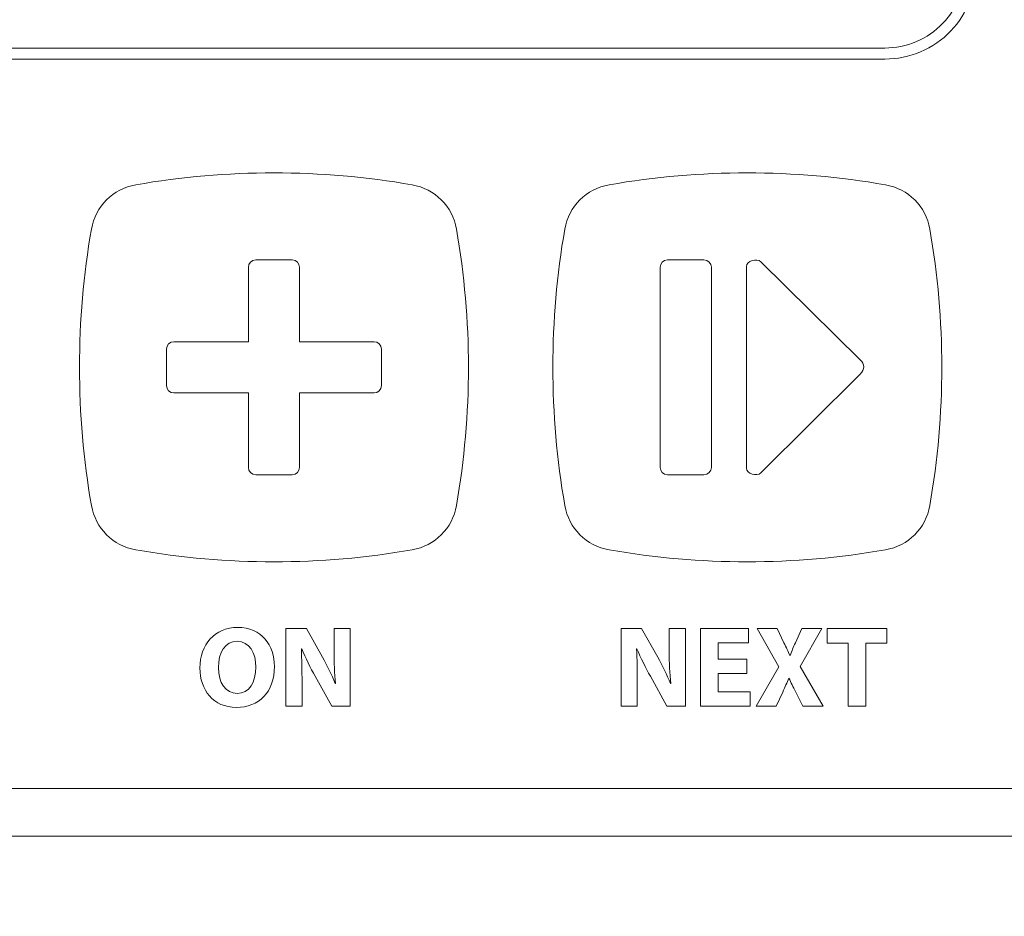
# Model space of a CAD drawing. Units: inches. Extents: x -8.2 to 8.2, y -6.5 to 6.5.
# Drawn here: x -1.5 to -1, y 3.7 to 4.2 of the extents above; entities that cross this region are included whole.
import ezdxf

# ---------------------------------------------------------------- set-up
doc = ezdxf.new("R2010")
doc.units = ezdxf.units.IN
doc.header["$MEASUREMENT"] = 0
doc.layers.add('OUTDOOR', color=7, linetype='Continuous')

msp = doc.modelspace()

# ---------------------------------------------------------------- linework, layer by layer
at = {"layer": 'OUTDOOR', "color": 250, "lineweight": 18}
for points, knots in [([(-3.11251, 4.52421), (-3.11251, 4.52421), (-3.13117, 4.52421), (-3.13117, 4.52421), (-3.13117, 4.52421), (-3.13117, 4.52421), (-3.18108, 4.52421), (-3.18108, 4.52421), (-3.18108, 4.52421), (-3.18108, 4.52421), (-3.29714, 4.52421), (-3.29714, 4.52421), (-3.29714, 4.52421), (-3.29943, 4.52421), (-3.30131, 4.52608), (-3.30131, 4.52837), (-3.30131, 4.52837), (-3.30131, 4.52837), (-3.30131, 4.56171), (-3.30131, 4.56171), (-3.30131, 4.56171), (-3.30131, 4.564), (-3.29943, 4.56587), (-3.29714, 4.56587), (-3.29714, 4.56587), (-3.29714, 4.56587), (-3.17526, 4.56587), (-3.17526, 4.56587), (-3.17526, 4.56587), (-3.16643, 4.62384), (-3.15464, 4.68135), (-3.13991, 4.73813), (-3.13991, 4.73813), (-3.10039, 4.89046), (-2.97356, 5.00441), (-2.81789, 5.02745), (-2.81789, 5.02745), (-2.48286, 5.07706), (-2.14417, 5.102), (-1.80549, 5.102), (-1.80549, 5.102), (-1.46681, 5.102), (-1.12811, 5.07706), (-0.79309, 5.02745), (-0.79309, 5.02745), (-0.63741, 5.00441), (-0.51059, 4.89046), (-0.47107, 4.73813), (-0.47107, 4.73813), (-0.4385, 4.61262), (-0.42027, 4.48347), (-0.41681, 4.35386), (-0.41681, 4.35386), (-0.40791, 4.02053), (-0.40978, 3.71206), (-0.40952, 3.37866), (-0.40952, 3.37866), (-0.40937, 3.18484), (-0.41163, 2.99101), (-0.41681, 2.79726), (-0.41681, 2.79726), (-0.42027, 2.66765), (-0.43851, 2.5385), (-0.47107, 2.413), (-0.47107, 2.413), (-0.51059, 2.26067), (-0.63741, 2.14672), (-0.79309, 2.12367), (-0.79309, 2.12367), (-1.12811, 2.07407), (-1.46681, 2.04912), (-1.80549, 2.04912), (-1.80549, 2.04912), (-2.14417, 2.04912), (-2.48286, 2.07407), (-2.81789, 2.12367), (-2.81789, 2.12367), (-2.97356, 2.14672), (-3.10039, 2.26067), (-3.13991, 2.413), (-3.13991, 2.413), (-3.17247, 2.5385), (-3.1907, 2.66765), (-3.19417, 2.79726), (-3.19417, 2.79726), (-3.19483, 2.82196), (-3.19544, 2.84666), (-3.196, 2.87135), (-3.196, 2.87135), (-3.196, 2.87135), (-3.29714, 2.87135), (-3.29714, 2.87135), (-3.29714, 2.87135), (-3.29943, 2.87135), (-3.30131, 2.87323), (-3.30131, 2.87552), (-3.30131, 2.87552), (-3.30131, 2.87552), (-3.30131, 2.90885), (-3.30131, 2.90885), (-3.30131, 2.90885), (-3.30131, 2.91115), (-3.29944, 2.91302), (-3.29714, 2.91302), (-3.29714, 2.91302), (-3.29714, 2.91302), (-3.19692, 2.91302), (-3.19692, 2.91302), (-3.19692, 2.91302), (-3.19692, 2.91302), (-3.14853, 2.91302), (-3.14853, 2.91302), (-3.14853, 2.91302), (-3.14853, 2.91302), (-3.1289, 2.91302), (-3.1289, 2.91302)], [0, 0, 0, 0, 0.033333, 0.033333, 0.033333, 0.033333, 0.066667, 0.066667, 0.066667, 0.066667, 0.1, 0.1, 0.1, 0.1, 0.133333, 0.133333, 0.133333, 0.133333, 0.166667, 0.166667, 0.166667, 0.166667, 0.2, 0.2, 0.2, 0.2, 0.233333, 0.233333, 0.233333, 0.233333, 0.266667, 0.266667, 0.266667, 0.266667, 0.3, 0.3, 0.3, 0.3, 0.333333, 0.333333, 0.333333, 0.333333, 0.366667, 0.366667, 0.366667, 0.366667, 0.4, 0.4, 0.4, 0.4, 0.433333, 0.433333, 0.433333, 0.433333, 0.466667, 0.466667, 0.466667, 0.466667, 0.5, 0.5, 0.5, 0.5, 0.533333, 0.533333, 0.533333, 0.533333, 0.566667, 0.566667, 0.566667, 0.566667, 0.6, 0.6, 0.6, 0.6, 0.633333, 0.633333, 0.633333, 0.633333, 0.666667, 0.666667, 0.666667, 0.666667, 0.7, 0.7, 0.7, 0.7, 0.733333, 0.733333, 0.733333, 0.733333, 0.766667, 0.766667, 0.766667, 0.766667, 0.8, 0.8, 0.8, 0.8, 0.833333, 0.833333, 0.833333, 0.833333, 0.866667, 0.866667, 0.866667, 0.866667, 0.9, 0.9, 0.9, 0.9, 0.933333, 0.933333, 0.933333, 0.933333, 1, 1, 1, 1]), ([(-0.48478, 4.35204), (-0.4759, 4.0193), (-0.47778, 3.71142), (-0.47752, 3.3786), (-0.47752, 3.3786), (-0.47737, 3.18541), (-0.47963, 2.9922), (-0.48478, 2.79908), (-0.48478, 2.79908), (-0.48811, 2.67459), (-0.50561, 2.55061), (-0.53689, 2.43007), (-0.53689, 2.43007), (-0.56955, 2.30416), (-0.67437, 2.20998), (-0.80305, 2.19093), (-0.80305, 2.19093), (-1.13476, 2.14182), (-1.47016, 2.11712), (-1.80549, 2.11712), (-1.80549, 2.11712), (-2.14082, 2.11712), (-2.47621, 2.14182), (-2.80793, 2.19093), (-2.80793, 2.19093), (-2.9366, 2.20998), (-3.04142, 2.30416), (-3.07409, 2.43007), (-3.07409, 2.43007), (-3.10536, 2.55061), (-3.12287, 2.67459), (-3.12619, 2.79908), (-3.12619, 2.79908), (-3.13133, 2.99164), (-3.13361, 3.18428), (-3.13346, 3.3769), (-3.13346, 3.3769), (-3.1332, 3.71029), (-3.13509, 4.01874), (-3.12619, 4.35204), (-3.12619, 4.35204), (-3.12287, 4.47653), (-3.10536, 4.60051), (-3.07409, 4.72105), (-3.07409, 4.72105), (-3.04142, 4.84696), (-2.9366, 4.94114), (-2.80793, 4.96019), (-2.80793, 4.96019), (-2.47621, 5.0093), (-2.14082, 5.034), (-1.80549, 5.034), (-1.80549, 5.034), (-1.47016, 5.034), (-1.13476, 5.0093), (-0.80305, 4.96019), (-0.80305, 4.96019), (-0.67437, 4.94114), (-0.56956, 4.84696), (-0.53689, 4.72105), (-0.53689, 4.72105), (-0.50561, 4.60051), (-0.48811, 4.47653), (-0.48478, 4.35204)], [0, 0, 0, 0, 0.058824, 0.058824, 0.058824, 0.058824, 0.117647, 0.117647, 0.117647, 0.117647, 0.176471, 0.176471, 0.176471, 0.176471, 0.235294, 0.235294, 0.235294, 0.235294, 0.294118, 0.294118, 0.294118, 0.294118, 0.352941, 0.352941, 0.352941, 0.352941, 0.411765, 0.411765, 0.411765, 0.411765, 0.470588, 0.470588, 0.470588, 0.470588, 0.529412, 0.529412, 0.529412, 0.529412, 0.588235, 0.588235, 0.588235, 0.588235, 0.647059, 0.647059, 0.647059, 0.647059, 0.705882, 0.705882, 0.705882, 0.705882, 0.764706, 0.764706, 0.764706, 0.764706, 0.823529, 0.823529, 0.823529, 0.823529, 0.882353, 0.882353, 0.882353, 0.882353, 1, 1, 1, 1]), ([(-1.8055, 3.78613), (-1.8055, 3.78613), (-1.88584, 3.78613), (-1.88584, 3.78613), (-1.88584, 3.78613), (-1.88584, 3.78613), (-2.29969, 3.78613), (-2.29969, 3.78613), (-2.29969, 3.78613), (-2.29969, 3.78613), (-2.71355, 3.78613), (-2.71355, 3.78613), (-2.71355, 3.78613), (-2.81459, 3.78359), (-2.92802, 3.78201), (-3.03247, 3.77595), (-3.03247, 3.77595), (-3.05182, 3.77483), (-3.07087, 3.77355), (-3.08946, 3.77209), (-3.08946, 3.77209), (-3.08978, 3.96502), (-3.08737, 4.15796), (-3.08222, 4.35087), (-3.08222, 4.35087), (-3.07898, 4.47215), (-3.06196, 4.59262), (-3.03151, 4.71), (-3.03151, 4.71), (-3.00328, 4.81881), (-2.9127, 4.9002), (-2.80149, 4.91666), (-2.80149, 4.91666), (-2.47176, 4.96548), (-2.13793, 4.98993), (-1.8055, 4.99), (-1.8055, 4.99), (-1.47307, 4.98993), (-1.13924, 4.96548), (-0.8095, 4.91666), (-0.8095, 4.91666), (-0.6983, 4.9002), (-0.60772, 4.81881), (-0.57948, 4.71), (-0.57948, 4.71), (-0.54903, 4.59262), (-0.53202, 4.47215), (-0.52878, 4.35087), (-0.52878, 4.35087), (-0.52363, 4.15796), (-0.52121, 3.96502), (-0.52153, 3.77209), (-0.52153, 3.77209), (-0.54013, 3.77355), (-0.55917, 3.77483), (-0.57852, 3.77595), (-0.57852, 3.77595), (-0.68297, 3.78201), (-0.79641, 3.78359), (-0.89744, 3.78613), (-0.89744, 3.78613), (-0.89744, 3.78613), (-1.3113, 3.78613), (-1.3113, 3.78613), (-1.3113, 3.78613), (-1.3113, 3.78613), (-1.72515, 3.78613), (-1.72515, 3.78613), (-1.72515, 3.78613), (-1.72515, 3.78613), (-1.8055, 3.78613), (-1.8055, 3.78613)], [0, 0, 0, 0, 0.052632, 0.052632, 0.052632, 0.052632, 0.105263, 0.105263, 0.105263, 0.105263, 0.157895, 0.157895, 0.157895, 0.157895, 0.210526, 0.210526, 0.210526, 0.210526, 0.263158, 0.263158, 0.263158, 0.263158, 0.315789, 0.315789, 0.315789, 0.315789, 0.368421, 0.368421, 0.368421, 0.368421, 0.421053, 0.421053, 0.421053, 0.421053, 0.473684, 0.473684, 0.473684, 0.473684, 0.526316, 0.526316, 0.526316, 0.526316, 0.578947, 0.578947, 0.578947, 0.578947, 0.631579, 0.631579, 0.631579, 0.631579, 0.684211, 0.684211, 0.684211, 0.684211, 0.736842, 0.736842, 0.736842, 0.736842, 0.789474, 0.789474, 0.789474, 0.789474, 0.842105, 0.842105, 0.842105, 0.842105, 0.894737, 0.894737, 0.894737, 0.894737, 1, 1, 1, 1]), ([(-0.57852, 3.77595), (-0.57824, 3.96775), (-0.58063, 4.15964), (-0.5857, 4.34935), (-0.5857, 4.34935), (-0.58883, 4.46631), (-0.60523, 4.5825), (-0.63461, 4.6957), (-0.63461, 4.6957), (-0.65169, 4.76156), (-0.69752, 4.81489), (-0.7575, 4.84242), (-0.7575, 4.84242), (-0.77637, 4.85108), (-0.79663, 4.85719), (-0.81784, 4.86033), (-0.81784, 4.86033), (-1.14483, 4.90875), (-1.47494, 4.93306), (-1.8055, 4.93306), (-1.8055, 4.93306), (-2.13605, 4.93306), (-2.46616, 4.90875), (-2.79315, 4.86033), (-2.79315, 4.86033), (-2.81437, 4.85719), (-2.83463, 4.85108), (-2.85349, 4.84242), (-2.85349, 4.84242), (-2.91347, 4.81489), (-2.9593, 4.76156), (-2.97639, 4.6957), (-2.97639, 4.6957), (-3.00576, 4.5825), (-3.02217, 4.46631), (-3.02529, 4.34935), (-3.02529, 4.34935), (-3.03036, 4.15964), (-3.03275, 3.96775), (-3.03247, 3.77595)], [0, 0, 0, 0, 0.090909, 0.090909, 0.090909, 0.090909, 0.181818, 0.181818, 0.181818, 0.181818, 0.272727, 0.272727, 0.272727, 0.272727, 0.363636, 0.363636, 0.363636, 0.363636, 0.454545, 0.454545, 0.454545, 0.454545, 0.545455, 0.545455, 0.545455, 0.545455, 0.636364, 0.636364, 0.636364, 0.636364, 0.727273, 0.727273, 0.727273, 0.727273, 0.818182, 0.818182, 0.818182, 0.818182, 1, 1, 1, 1]), ([(-0.82552, 4.83319), (-1.47532, 4.92901), (-2.13567, 4.92901), (-2.78546, 4.83319), (-2.78546, 4.83319), (-2.79486, 4.8318), (-2.80317, 4.82635), (-2.80817, 4.81828), (-2.80817, 4.81828), (-2.81318, 4.81021), (-2.81438, 4.80035), (-2.81145, 4.79131), (-2.81145, 4.79131), (-2.79139, 4.71399), (-2.77372, 4.63612), (-2.75842, 4.55772), (-2.75842, 4.55772), (-2.74311, 4.47931), (-2.7302, 4.40052), (-2.71969, 4.32133), (-2.71969, 4.32133), (-2.70919, 4.24214), (-2.7011, 4.16277), (-2.69544, 4.08324), (-2.69544, 4.08324), (-2.68978, 4.0037), (-2.68652, 3.92399), (-2.6857, 3.84411), (-2.6857, 3.84411), (-2.6862, 3.83531), (-2.68306, 3.82669), (-2.677, 3.82028), (-2.677, 3.82028), (-2.67094, 3.81387), (-2.66252, 3.81024), (-2.6537, 3.81024), (-2.6537, 3.81024), (-2.6537, 3.81024), (-0.9573, 3.81024), (-0.9573, 3.81024), (-0.9573, 3.81024), (-0.94848, 3.81024), (-0.94005, 3.81387), (-0.934, 3.82028), (-0.934, 3.82028), (-0.92794, 3.82669), (-0.9248, 3.83531), (-0.9253, 3.84411), (-0.9253, 3.84411), (-0.92448, 3.92398), (-0.92124, 4.00376), (-0.91556, 4.08344), (-0.91556, 4.08344), (-0.90988, 4.16311), (-0.90177, 4.24254), (-0.89121, 4.32172), (-0.89121, 4.32172), (-0.88593, 4.36131), (-0.88017, 4.4008), (-0.87371, 4.44017), (-0.87371, 4.44017), (-0.86725, 4.47952), (-0.86019, 4.51876), (-0.85256, 4.55789), (-0.85256, 4.55789), (-0.84874, 4.57746), (-0.84478, 4.59699), (-0.84066, 4.6165), (-0.84066, 4.6165), (-0.83654, 4.636), (-0.83223, 4.65547), (-0.82781, 4.67492), (-0.82781, 4.67492), (-0.82339, 4.69437), (-0.81887, 4.7138), (-0.81417, 4.73319), (-0.81417, 4.73319), (-0.80948, 4.75258), (-0.8046, 4.77194), (-0.79955, 4.79126), (-0.79955, 4.79126), (-0.79661, 4.8003), (-0.7978, 4.81017), (-0.8028, 4.81826), (-0.8028, 4.81826), (-0.80781, 4.82633), (-0.81612, 4.8318), (-0.82552, 4.83319)], [0, 0, 0, 0, 0.043478, 0.043478, 0.043478, 0.043478, 0.086957, 0.086957, 0.086957, 0.086957, 0.130435, 0.130435, 0.130435, 0.130435, 0.173913, 0.173913, 0.173913, 0.173913, 0.217391, 0.217391, 0.217391, 0.217391, 0.26087, 0.26087, 0.26087, 0.26087, 0.304348, 0.304348, 0.304348, 0.304348, 0.347826, 0.347826, 0.347826, 0.347826, 0.391304, 0.391304, 0.391304, 0.391304, 0.434783, 0.434783, 0.434783, 0.434783, 0.478261, 0.478261, 0.478261, 0.478261, 0.521739, 0.521739, 0.521739, 0.521739, 0.565217, 0.565217, 0.565217, 0.565217, 0.608696, 0.608696, 0.608696, 0.608696, 0.652174, 0.652174, 0.652174, 0.652174, 0.695652, 0.695652, 0.695652, 0.695652, 0.73913, 0.73913, 0.73913, 0.73913, 0.782609, 0.782609, 0.782609, 0.782609, 0.826087, 0.826087, 0.826087, 0.826087, 0.869565, 0.869565, 0.869565, 0.869565, 0.913043, 0.913043, 0.913043, 0.913043, 1, 1, 1, 1]), ([(-3.08945, 3.77209), (-3.08974, 3.64036), (-3.08953, 3.50863), (-3.08963, 3.37687), (-3.08963, 3.37687), (-3.08978, 3.18464), (-3.08751, 2.99241), (-3.08237, 2.80026), (-3.08237, 2.80026), (-3.07914, 2.6791), (-3.0621, 2.55843), (-3.03166, 2.44112), (-3.03166, 2.44112), (-3.00343, 2.33231), (-2.91283, 2.25092), (-2.80161, 2.23446), (-2.80161, 2.23446), (-2.47199, 2.18566), (-2.1387, 2.16112), (-1.80549, 2.16112), (-1.80549, 2.16112), (-1.47227, 2.16112), (-1.13899, 2.18566), (-0.80936, 2.23446), (-0.80936, 2.23446), (-0.69815, 2.25092), (-0.60755, 2.33231), (-0.57931, 2.44112), (-0.57931, 2.44112), (-0.54887, 2.55843), (-0.53183, 2.6791), (-0.5286, 2.80026), (-0.5286, 2.80026), (-0.52346, 2.99298), (-0.5212, 3.18578), (-0.52135, 3.37857), (-0.52135, 3.37857), (-0.52145, 3.50976), (-0.52124, 3.64093), (-0.52153, 3.77209), (-0.52153, 3.77209), (-0.54013, 3.77355), (-0.55917, 3.77483), (-0.57852, 3.77595), (-0.57852, 3.77595), (-0.68297, 3.78201), (-0.79641, 3.78359), (-0.89744, 3.78613), (-0.89744, 3.78613), (-0.89744, 3.78613), (-1.3113, 3.78613), (-1.3113, 3.78613), (-1.3113, 3.78613), (-1.3113, 3.78613), (-1.72515, 3.78613), (-1.72515, 3.78613), (-1.72515, 3.78613), (-1.72515, 3.78613), (-1.8055, 3.78613), (-1.8055, 3.78613), (-1.8055, 3.78613), (-1.8055, 3.78613), (-1.88584, 3.78613), (-1.88584, 3.78613), (-1.88584, 3.78613), (-1.88584, 3.78613), (-2.29969, 3.78613), (-2.29969, 3.78613), (-2.29969, 3.78613), (-2.29969, 3.78613), (-2.71355, 3.78613), (-2.71355, 3.78613), (-2.71355, 3.78613), (-2.81459, 3.78359), (-2.92802, 3.78201), (-3.03247, 3.77595), (-3.03247, 3.77595), (-3.05181, 3.77483), (-3.07086, 3.77355), (-3.08945, 3.77209)], [0, 0, 0, 0, 0.047619, 0.047619, 0.047619, 0.047619, 0.095238, 0.095238, 0.095238, 0.095238, 0.142857, 0.142857, 0.142857, 0.142857, 0.190476, 0.190476, 0.190476, 0.190476, 0.238095, 0.238095, 0.238095, 0.238095, 0.285714, 0.285714, 0.285714, 0.285714, 0.333333, 0.333333, 0.333333, 0.333333, 0.380952, 0.380952, 0.380952, 0.380952, 0.428571, 0.428571, 0.428571, 0.428571, 0.47619, 0.47619, 0.47619, 0.47619, 0.52381, 0.52381, 0.52381, 0.52381, 0.571429, 0.571429, 0.571429, 0.571429, 0.619048, 0.619048, 0.619048, 0.619048, 0.666667, 0.666667, 0.666667, 0.666667, 0.714286, 0.714286, 0.714286, 0.714286, 0.761905, 0.761905, 0.761905, 0.761905, 0.809524, 0.809524, 0.809524, 0.809524, 0.857143, 0.857143, 0.857143, 0.857143, 0.904762, 0.904762, 0.904762, 0.904762, 1, 1, 1, 1]), ([(-3.03246, 3.77595), (-3.03277, 3.64291), (-3.03255, 3.50986), (-3.03265, 3.37682), (-3.03265, 3.37682), (-3.03279, 3.18513), (-3.03053, 2.99343), (-3.02541, 2.8018), (-3.02541, 2.8018), (-3.02229, 2.68506), (-3.00585, 2.56873), (-2.97649, 2.45569), (-2.97649, 2.45569), (-2.95409, 2.36941), (-2.88219, 2.30489), (-2.79394, 2.29183), (-2.79394, 2.29183), (-2.46685, 2.24345), (-2.13619, 2.21913), (-1.80554, 2.21912), (-1.80554, 2.21912), (-1.80554, 2.21912), (-1.80549, 2.21912), (-1.80549, 2.21912), (-1.80549, 2.21912), (-1.47482, 2.21912), (-1.14414, 2.24345), (-0.81703, 2.29183), (-0.81703, 2.29183), (-0.72879, 2.30489), (-0.65689, 2.36941), (-0.63448, 2.45569), (-0.63448, 2.45569), (-0.60513, 2.56873), (-0.58869, 2.68506), (-0.58557, 2.8018), (-0.58557, 2.8018), (-0.58043, 2.994), (-0.57818, 3.18626), (-0.57833, 3.37852), (-0.57833, 3.37852), (-0.57844, 3.51099), (-0.57822, 3.64347), (-0.57852, 3.77595)], [0, 0, 0, 0, 0.083333, 0.083333, 0.083333, 0.083333, 0.166667, 0.166667, 0.166667, 0.166667, 0.25, 0.25, 0.25, 0.25, 0.333333, 0.333333, 0.333333, 0.333333, 0.416667, 0.416667, 0.416667, 0.416667, 0.5, 0.5, 0.5, 0.5, 0.583333, 0.583333, 0.583333, 0.583333, 0.666667, 0.666667, 0.666667, 0.666667, 0.75, 0.75, 0.75, 0.75, 0.833333, 0.833333, 0.833333, 0.833333, 1, 1, 1, 1])]:
    msp.add_open_spline(points, degree=3, knots=knots, dxfattribs=at)
at = {"layer": 'OUTDOOR', "color": 7, "lineweight": 9}
msp.add_open_spline([(-1.9816, 4.33202), (-1.9816, 4.33202), (-1.99181, 4.33202), (-1.99181, 4.33202), (-1.99181, 4.33202), (-2.01422, 4.33202), (-2.03241, 4.35019), (-2.03241, 4.37261), (-2.03241, 4.37261), (-2.03241, 4.37261), (-2.03241, 4.54144), (-2.03241, 4.54144), (-2.03241, 4.54144), (-2.03241, 4.56386), (-2.01423, 4.58202), (-1.99181, 4.58202), (-1.99181, 4.58202), (-1.99181, 4.58202), (-1.9816, 4.58202), (-1.9816, 4.58202), (-1.9816, 4.58202), (-1.9816, 4.58202), (-1.9816, 4.67422), (-1.9816, 4.67422), (-1.9816, 4.67422), (-1.9816, 4.68728), (-1.97624, 4.6998), (-1.96686, 4.70879), (-1.96686, 4.70879), (-1.96686, 4.70879), (-1.96686, 4.79807), (-1.96686, 4.79807), (-1.96686, 4.79807), (-1.96686, 4.82297), (-1.9507, 4.83916), (-1.9258, 4.83916), (-1.9258, 4.83916), (-1.9258, 4.83916), (-1.88256, 4.83916), (-1.88256, 4.83916), (-1.88256, 4.83916), (-1.85697, 4.83916), (-1.84549, 4.82223), (-1.84549, 4.79807), (-1.84549, 4.79807), (-1.84549, 4.79807), (-1.84549, 4.72162), (-1.84549, 4.72162), (-1.84549, 4.72162), (-1.84549, 4.72162), (-1.82664, 4.72162), (-1.82664, 4.72162), (-1.82664, 4.72162), (-1.82664, 4.72162), (-1.82664, 4.79807), (-1.82664, 4.79807), (-1.82664, 4.79807), (-1.82664, 4.82297), (-1.81047, 4.83916), (-1.78557, 4.83916), (-1.78557, 4.83916), (-1.78557, 4.83916), (-1.75434, 4.83916), (-1.75434, 4.83916), (-1.75434, 4.83916), (-1.72944, 4.83916), (-1.71326, 4.82297), (-1.71326, 4.79807), (-1.71326, 4.79807), (-1.71326, 4.79807), (-1.71326, 4.72162), (-1.71326, 4.72162), (-1.71326, 4.72162), (-1.71326, 4.72162), (-1.69442, 4.72162), (-1.69442, 4.72162), (-1.69442, 4.72162), (-1.69442, 4.72162), (-1.69442, 4.79807), (-1.69442, 4.79807), (-1.69442, 4.79807), (-1.69442, 4.82297), (-1.67825, 4.83916), (-1.65335, 4.83916), (-1.65335, 4.83916), (-1.65335, 4.83916), (-1.62211, 4.83916), (-1.62211, 4.83916), (-1.62211, 4.83916), (-1.59722, 4.83916), (-1.58104, 4.82297), (-1.58104, 4.79807), (-1.58104, 4.79807), (-1.58104, 4.79807), (-1.58104, 4.72162), (-1.58104, 4.72162), (-1.58104, 4.72162), (-1.58104, 4.72162), (-1.56219, 4.72162), (-1.56219, 4.72162), (-1.56219, 4.72162), (-1.56219, 4.72162), (-1.56219, 4.79807), (-1.56219, 4.79807), (-1.56219, 4.79807), (-1.56219, 4.82297), (-1.54603, 4.83916), (-1.52113, 4.83916), (-1.52113, 4.83916), (-1.52113, 4.83916), (-1.48989, 4.83916), (-1.48989, 4.83916), (-1.48989, 4.83916), (-1.46499, 4.83916), (-1.44882, 4.82297), (-1.44882, 4.79807), (-1.44882, 4.79807), (-1.44882, 4.79807), (-1.44882, 4.72162), (-1.44882, 4.72162), (-1.44882, 4.72162), (-1.44882, 4.72162), (-1.42997, 4.72162), (-1.42997, 4.72162), (-1.42997, 4.72162), (-1.42997, 4.72162), (-1.42997, 4.79807), (-1.42997, 4.79807), (-1.42997, 4.79807), (-1.42997, 4.82297), (-1.4138, 4.83916), (-1.3889, 4.83916), (-1.3889, 4.83916), (-1.3889, 4.83916), (-1.35767, 4.83916), (-1.35767, 4.83916), (-1.35767, 4.83916), (-1.33277, 4.83916), (-1.31659, 4.82297), (-1.31659, 4.79807), (-1.31659, 4.79807), (-1.31659, 4.79807), (-1.31659, 4.72162), (-1.31659, 4.72162), (-1.31659, 4.72162), (-1.31659, 4.72162), (-1.29775, 4.72162), (-1.29775, 4.72162), (-1.29775, 4.72162), (-1.29775, 4.72162), (-1.29775, 4.79807), (-1.29775, 4.79807), (-1.29775, 4.79807), (-1.29775, 4.82297), (-1.28158, 4.83916), (-1.25668, 4.83916), (-1.25668, 4.83916), (-1.25668, 4.83916), (-1.22544, 4.83916), (-1.22544, 4.83916), (-1.22544, 4.83916), (-1.20055, 4.83916), (-1.18437, 4.82297), (-1.18437, 4.79807), (-1.18437, 4.79807), (-1.18437, 4.79807), (-1.18437, 4.72162), (-1.18437, 4.72162), (-1.18437, 4.72162), (-1.18437, 4.72162), (-1.16552, 4.72162), (-1.16552, 4.72162), (-1.16552, 4.72162), (-1.16552, 4.72162), (-1.16552, 4.79807), (-1.16552, 4.79807), (-1.16552, 4.79807), (-1.16552, 4.82297), (-1.14936, 4.83916), (-1.12446, 4.83916), (-1.12446, 4.83916), (-1.12446, 4.83916), (-1.08522, 4.83916), (-1.08522, 4.83916), (-1.08522, 4.83916), (-1.06032, 4.83916), (-1.04415, 4.82297), (-1.04415, 4.79807), (-1.04415, 4.79807), (-1.04415, 4.79807), (-1.04415, 4.70914), (-1.04415, 4.70914), (-1.04415, 4.70914), (-1.04352, 4.70856), (-1.04292, 4.70796), (-1.04233, 4.70735), (-1.04233, 4.70735), (-1.03376, 4.69843), (-1.02941, 4.68652), (-1.02941, 4.67422), (-1.02941, 4.67422), (-1.02941, 4.67422), (-1.02941, 4.22746), (-1.02941, 4.22746), (-1.02941, 4.22746), (-1.02941, 4.21515), (-1.03376, 4.20325), (-1.04233, 4.19433), (-1.04233, 4.19433), (-1.05108, 4.18521), (-1.06318, 4.18006), (-1.07581, 4.18006), (-1.07581, 4.18006), (-1.07581, 4.18006), (-1.9352, 4.18006), (-1.9352, 4.18006), (-1.9352, 4.18006), (-1.94783, 4.18006), (-1.95993, 4.18521), (-1.96869, 4.19433), (-1.96869, 4.19433), (-1.97725, 4.20325), (-1.9816, 4.21515), (-1.9816, 4.22746), (-1.9816, 4.22746), (-1.9816, 4.22746), (-1.9816, 4.33202), (-1.9816, 4.33202)], degree=3, knots=[0, 0, 0, 0, 0.017241, 0.017241, 0.017241, 0.017241, 0.034483, 0.034483, 0.034483, 0.034483, 0.051724, 0.051724, 0.051724, 0.051724, 0.068966, 0.068966, 0.068966, 0.068966, 0.086207, 0.086207, 0.086207, 0.086207, 0.103448, 0.103448, 0.103448, 0.103448, 0.12069, 0.12069, 0.12069, 0.12069, 0.137931, 0.137931, 0.137931, 0.137931, 0.155172, 0.155172, 0.155172, 0.155172, 0.172414, 0.172414, 0.172414, 0.172414, 0.189655, 0.189655, 0.189655, 0.189655, 0.206897, 0.206897, 0.206897, 0.206897, 0.224138, 0.224138, 0.224138, 0.224138, 0.241379, 0.241379, 0.241379, 0.241379, 0.258621, 0.258621, 0.258621, 0.258621, 0.275862, 0.275862, 0.275862, 0.275862, 0.293103, 0.293103, 0.293103, 0.293103, 0.310345, 0.310345, 0.310345, 0.310345, 0.327586, 0.327586, 0.327586, 0.327586, 0.344828, 0.344828, 0.344828, 0.344828, 0.362069, 0.362069, 0.362069, 0.362069, 0.37931, 0.37931, 0.37931, 0.37931, 0.396552, 0.396552, 0.396552, 0.396552, 0.413793, 0.413793, 0.413793, 0.413793, 0.431034, 0.431034, 0.431034, 0.431034, 0.448276, 0.448276, 0.448276, 0.448276, 0.465517, 0.465517, 0.465517, 0.465517, 0.482759, 0.482759, 0.482759, 0.482759, 0.5, 0.5, 0.5, 0.5, 0.517241, 0.517241, 0.517241, 0.517241, 0.534483, 0.534483, 0.534483, 0.534483, 0.551724, 0.551724, 0.551724, 0.551724, 0.568966, 0.568966, 0.568966, 0.568966, 0.586207, 0.586207, 0.586207, 0.586207, 0.603448, 0.603448, 0.603448, 0.603448, 0.62069, 0.62069, 0.62069, 0.62069, 0.637931, 0.637931, 0.637931, 0.637931, 0.655172, 0.655172, 0.655172, 0.655172, 0.672414, 0.672414, 0.672414, 0.672414, 0.689655, 0.689655, 0.689655, 0.689655, 0.706897, 0.706897, 0.706897, 0.706897, 0.724138, 0.724138, 0.724138, 0.724138, 0.741379, 0.741379, 0.741379, 0.741379, 0.758621, 0.758621, 0.758621, 0.758621, 0.775862, 0.775862, 0.775862, 0.775862, 0.793103, 0.793103, 0.793103, 0.793103, 0.810345, 0.810345, 0.810345, 0.810345, 0.827586, 0.827586, 0.827586, 0.827586, 0.844828, 0.844828, 0.844828, 0.844828, 0.862069, 0.862069, 0.862069, 0.862069, 0.87931, 0.87931, 0.87931, 0.87931, 0.896552, 0.896552, 0.896552, 0.896552, 0.913793, 0.913793, 0.913793, 0.913793, 0.931034, 0.931034, 0.931034, 0.931034, 0.948276, 0.948276, 0.948276, 0.948276, 0.965517, 0.965517, 0.965517, 0.965517, 1, 1, 1, 1], dxfattribs=at)
at = {"layer": 'OUTDOOR', "color": 250, "lineweight": 9}
for points, knots in [([(-1.03501, 4.22746), (-1.03501, 4.2166), (-1.0388, 4.20609), (-1.04637, 4.19821), (-1.04637, 4.19821), (-1.05406, 4.19019), (-1.0647, 4.18566), (-1.07581, 4.18566), (-1.07581, 4.18566), (-1.07581, 4.18566), (-1.9352, 4.18566), (-1.9352, 4.18566), (-1.9352, 4.18566), (-1.94631, 4.18566), (-1.95695, 4.19019), (-1.96465, 4.19821), (-1.96465, 4.19821), (-1.97221, 4.20608), (-1.976, 4.2166), (-1.976, 4.22746), (-1.976, 4.22746), (-1.976, 4.22746), (-1.976, 4.33762), (-1.976, 4.33762), (-1.976, 4.33762), (-1.976, 4.33762), (-1.99181, 4.33762), (-1.99181, 4.33762), (-1.99181, 4.33762), (-2.01114, 4.33762), (-2.02681, 4.35329), (-2.02681, 4.37261), (-2.02681, 4.37261), (-2.02681, 4.37261), (-2.02681, 4.54144), (-2.02681, 4.54144), (-2.02681, 4.54144), (-2.02681, 4.56077), (-2.01114, 4.57642), (-1.99181, 4.57642), (-1.99181, 4.57642), (-1.99181, 4.57642), (-1.976, 4.57642), (-1.976, 4.57642), (-1.976, 4.57642), (-1.976, 4.57642), (-1.976, 4.67422), (-1.976, 4.67422), (-1.976, 4.67422), (-1.976, 4.68691), (-1.97031, 4.69856), (-1.96126, 4.70631), (-1.96126, 4.70631), (-1.96126, 4.70631), (-1.96126, 4.79807), (-1.96126, 4.79807), (-1.96126, 4.79807), (-1.96126, 4.81988), (-1.94759, 4.83356), (-1.9258, 4.83356), (-1.9258, 4.83356), (-1.9258, 4.83356), (-1.88256, 4.83356), (-1.88256, 4.83356), (-1.88256, 4.83356), (-1.86076, 4.83356), (-1.85109, 4.81988), (-1.85109, 4.79807), (-1.85109, 4.79807), (-1.85109, 4.79807), (-1.85109, 4.71602), (-1.85109, 4.71602), (-1.85109, 4.71602), (-1.85109, 4.71602), (-1.82104, 4.71602), (-1.82104, 4.71602), (-1.82104, 4.71602), (-1.82104, 4.71602), (-1.82104, 4.79807), (-1.82104, 4.79807), (-1.82104, 4.79807), (-1.82104, 4.81988), (-1.80737, 4.83356), (-1.78557, 4.83356), (-1.78557, 4.83356), (-1.78557, 4.83356), (-1.75434, 4.83356), (-1.75434, 4.83356), (-1.75434, 4.83356), (-1.73254, 4.83356), (-1.71887, 4.81988), (-1.71887, 4.79807), (-1.71887, 4.79807), (-1.71887, 4.79807), (-1.71887, 4.71602), (-1.71887, 4.71602), (-1.71887, 4.71602), (-1.71887, 4.71602), (-1.68882, 4.71602), (-1.68882, 4.71602), (-1.68882, 4.71602), (-1.68882, 4.71602), (-1.68882, 4.79807), (-1.68882, 4.79807), (-1.68882, 4.79807), (-1.68882, 4.81988), (-1.67515, 4.83356), (-1.65335, 4.83356), (-1.65335, 4.83356), (-1.65335, 4.83356), (-1.62211, 4.83356), (-1.62211, 4.83356), (-1.62211, 4.83356), (-1.60032, 4.83356), (-1.58664, 4.81988), (-1.58664, 4.79807), (-1.58664, 4.79807), (-1.58664, 4.79807), (-1.58664, 4.71602), (-1.58664, 4.71602), (-1.58664, 4.71602), (-1.58664, 4.71602), (-1.55659, 4.71602), (-1.55659, 4.71602), (-1.55659, 4.71602), (-1.55659, 4.71602), (-1.55659, 4.79807), (-1.55659, 4.79807), (-1.55659, 4.79807), (-1.55659, 4.81988), (-1.54293, 4.83356), (-1.52113, 4.83356), (-1.52113, 4.83356), (-1.52113, 4.83356), (-1.48989, 4.83356), (-1.48989, 4.83356), (-1.48989, 4.83356), (-1.46809, 4.83356), (-1.45442, 4.81988), (-1.45442, 4.79807), (-1.45442, 4.79807), (-1.45442, 4.79807), (-1.45442, 4.71602), (-1.45442, 4.71602), (-1.45442, 4.71602), (-1.45442, 4.71602), (-1.42437, 4.71602), (-1.42437, 4.71602), (-1.42437, 4.71602), (-1.42437, 4.71602), (-1.42437, 4.79807), (-1.42437, 4.79807), (-1.42437, 4.79807), (-1.42437, 4.81988), (-1.4107, 4.83356), (-1.3889, 4.83356), (-1.3889, 4.83356), (-1.3889, 4.83356), (-1.35767, 4.83356), (-1.35767, 4.83356), (-1.35767, 4.83356), (-1.33587, 4.83356), (-1.3222, 4.81988), (-1.3222, 4.79807), (-1.3222, 4.79807), (-1.3222, 4.79807), (-1.3222, 4.71602), (-1.3222, 4.71602), (-1.3222, 4.71602), (-1.3222, 4.71602), (-1.29215, 4.71602), (-1.29215, 4.71602), (-1.29215, 4.71602), (-1.29215, 4.71602), (-1.29215, 4.79807), (-1.29215, 4.79807), (-1.29215, 4.79807), (-1.29215, 4.81988), (-1.27848, 4.83356), (-1.25668, 4.83356), (-1.25668, 4.83356), (-1.25668, 4.83356), (-1.22544, 4.83356), (-1.22544, 4.83356), (-1.22544, 4.83356), (-1.20365, 4.83356), (-1.18997, 4.81988), (-1.18997, 4.79807), (-1.18997, 4.79807), (-1.18997, 4.79807), (-1.18997, 4.71602), (-1.18997, 4.71602), (-1.18997, 4.71602), (-1.18997, 4.71602), (-1.15993, 4.71602), (-1.15993, 4.71602), (-1.15993, 4.71602), (-1.15993, 4.71602), (-1.15993, 4.79807), (-1.15993, 4.79807), (-1.15993, 4.79807), (-1.15993, 4.81988), (-1.14626, 4.83356), (-1.12446, 4.83356), (-1.12446, 4.83356), (-1.12446, 4.83356), (-1.08522, 4.83356), (-1.08522, 4.83356), (-1.08522, 4.83356), (-1.06343, 4.83356), (-1.04975, 4.81988), (-1.04975, 4.79807), (-1.04975, 4.79807), (-1.04975, 4.79807), (-1.04975, 4.70661), (-1.04975, 4.70661), (-1.04975, 4.70661), (-1.04857, 4.70563), (-1.04744, 4.70459), (-1.04637, 4.70347), (-1.04637, 4.70347), (-1.0388, 4.69559), (-1.03501, 4.68507), (-1.03501, 4.67422), (-1.03501, 4.67422), (-1.03501, 4.67422), (-1.03501, 4.22746), (-1.03501, 4.22746)], [0, 0, 0, 0, 0.017241, 0.017241, 0.017241, 0.017241, 0.034483, 0.034483, 0.034483, 0.034483, 0.051724, 0.051724, 0.051724, 0.051724, 0.068966, 0.068966, 0.068966, 0.068966, 0.086207, 0.086207, 0.086207, 0.086207, 0.103448, 0.103448, 0.103448, 0.103448, 0.12069, 0.12069, 0.12069, 0.12069, 0.137931, 0.137931, 0.137931, 0.137931, 0.155172, 0.155172, 0.155172, 0.155172, 0.172414, 0.172414, 0.172414, 0.172414, 0.189655, 0.189655, 0.189655, 0.189655, 0.206897, 0.206897, 0.206897, 0.206897, 0.224138, 0.224138, 0.224138, 0.224138, 0.241379, 0.241379, 0.241379, 0.241379, 0.258621, 0.258621, 0.258621, 0.258621, 0.275862, 0.275862, 0.275862, 0.275862, 0.293103, 0.293103, 0.293103, 0.293103, 0.310345, 0.310345, 0.310345, 0.310345, 0.327586, 0.327586, 0.327586, 0.327586, 0.344828, 0.344828, 0.344828, 0.344828, 0.362069, 0.362069, 0.362069, 0.362069, 0.37931, 0.37931, 0.37931, 0.37931, 0.396552, 0.396552, 0.396552, 0.396552, 0.413793, 0.413793, 0.413793, 0.413793, 0.431034, 0.431034, 0.431034, 0.431034, 0.448276, 0.448276, 0.448276, 0.448276, 0.465517, 0.465517, 0.465517, 0.465517, 0.482759, 0.482759, 0.482759, 0.482759, 0.5, 0.5, 0.5, 0.5, 0.517241, 0.517241, 0.517241, 0.517241, 0.534483, 0.534483, 0.534483, 0.534483, 0.551724, 0.551724, 0.551724, 0.551724, 0.568966, 0.568966, 0.568966, 0.568966, 0.586207, 0.586207, 0.586207, 0.586207, 0.603448, 0.603448, 0.603448, 0.603448, 0.62069, 0.62069, 0.62069, 0.62069, 0.637931, 0.637931, 0.637931, 0.637931, 0.655172, 0.655172, 0.655172, 0.655172, 0.672414, 0.672414, 0.672414, 0.672414, 0.689655, 0.689655, 0.689655, 0.689655, 0.706897, 0.706897, 0.706897, 0.706897, 0.724138, 0.724138, 0.724138, 0.724138, 0.741379, 0.741379, 0.741379, 0.741379, 0.758621, 0.758621, 0.758621, 0.758621, 0.775862, 0.775862, 0.775862, 0.775862, 0.793103, 0.793103, 0.793103, 0.793103, 0.810345, 0.810345, 0.810345, 0.810345, 0.827586, 0.827586, 0.827586, 0.827586, 0.844828, 0.844828, 0.844828, 0.844828, 0.862069, 0.862069, 0.862069, 0.862069, 0.87931, 0.87931, 0.87931, 0.87931, 0.896552, 0.896552, 0.896552, 0.896552, 0.913793, 0.913793, 0.913793, 0.913793, 0.931034, 0.931034, 0.931034, 0.931034, 0.948276, 0.948276, 0.948276, 0.948276, 0.965517, 0.965517, 0.965517, 0.965517, 1, 1, 1, 1]), ([(-1.29296, 3.95375), (-1.29496, 3.94226), (-1.30396, 3.93326), (-1.31546, 3.93126), (-1.31546, 3.93126), (-1.36178, 3.92318), (-1.40923, 3.92318), (-1.45556, 3.93126), (-1.45556, 3.93126), (-1.46704, 3.93326), (-1.47604, 3.94226), (-1.47805, 3.95375), (-1.47805, 3.95375), (-1.48613, 4.00007), (-1.48613, 4.04752), (-1.47805, 4.09385), (-1.47805, 4.09385), (-1.47604, 4.10534), (-1.46705, 4.11434), (-1.45556, 4.11634), (-1.45556, 4.11634), (-1.40923, 4.12442), (-1.36178, 4.12442), (-1.31546, 4.11634), (-1.31546, 4.11634), (-1.30396, 4.11434), (-1.29496, 4.10534), (-1.29296, 4.09385), (-1.29296, 4.09385), (-1.28489, 4.04752), (-1.28489, 4.00007), (-1.29296, 3.95375)], [0, 0, 0, 0, 0.111111, 0.111111, 0.111111, 0.111111, 0.222222, 0.222222, 0.222222, 0.222222, 0.333333, 0.333333, 0.333333, 0.333333, 0.444444, 0.444444, 0.444444, 0.444444, 0.555556, 0.555556, 0.555556, 0.555556, 0.666667, 0.666667, 0.666667, 0.666667, 0.777778, 0.777778, 0.777778, 0.777778, 1, 1, 1, 1]), ([(-1.23805, 3.95375), (-1.24613, 4.00007), (-1.24613, 4.04752), (-1.23805, 4.09385), (-1.23805, 4.09385), (-1.23605, 4.10534), (-1.22705, 4.11434), (-1.21556, 4.11634), (-1.21556, 4.11634), (-1.16923, 4.12442), (-1.12178, 4.12442), (-1.07546, 4.11634), (-1.07546, 4.11634), (-1.06396, 4.11434), (-1.05497, 4.10534), (-1.05296, 4.09385), (-1.05296, 4.09385), (-1.04489, 4.04752), (-1.04489, 4.00007), (-1.05296, 3.95375), (-1.05296, 3.95375), (-1.05497, 3.94226), (-1.06397, 3.93326), (-1.07546, 3.93126), (-1.07546, 3.93126), (-1.12178, 3.92318), (-1.16923, 3.92318), (-1.21556, 3.93126), (-1.21556, 3.93126), (-1.22705, 3.93326), (-1.23605, 3.94226), (-1.23805, 3.95375)], [0, 0, 0, 0, 0.111111, 0.111111, 0.111111, 0.111111, 0.222222, 0.222222, 0.222222, 0.222222, 0.333333, 0.333333, 0.333333, 0.333333, 0.444444, 0.444444, 0.444444, 0.444444, 0.555556, 0.555556, 0.555556, 0.555556, 0.666667, 0.666667, 0.666667, 0.666667, 0.777778, 0.777778, 0.777778, 0.777778, 1, 1, 1, 1]), ([(-1.08826, 4.02755), (-1.08826, 4.02755), (-1.13865, 4.0773), (-1.13865, 4.0773), (-1.13865, 4.0773), (-1.14067, 4.07929), (-1.14598, 4.07772), (-1.14598, 4.07488), (-1.14598, 4.07488), (-1.14598, 4.07488), (-1.14598, 3.9727), (-1.14598, 3.9727), (-1.14598, 3.9727), (-1.14598, 3.96994), (-1.14068, 3.96828), (-1.13865, 3.97029), (-1.13865, 3.97029), (-1.13865, 3.97029), (-1.08826, 4.02032), (-1.08826, 4.02032), (-1.08826, 4.02032), (-1.08569, 4.02287), (-1.08604, 4.02535), (-1.08826, 4.02755)], [0, 0, 0, 0, 0.142857, 0.142857, 0.142857, 0.142857, 0.285714, 0.285714, 0.285714, 0.285714, 0.428571, 0.428571, 0.428571, 0.428571, 0.571429, 0.571429, 0.571429, 0.571429, 0.714286, 0.714286, 0.714286, 0.714286, 1, 1, 1, 1]), ([(-1.37626, 4.07829), (-1.37626, 4.07829), (-1.39475, 4.07829), (-1.39475, 4.07829), (-1.39475, 4.07829), (-1.39681, 4.07829), (-1.39849, 4.07661), (-1.39849, 4.07454), (-1.39849, 4.07454), (-1.39849, 4.07454), (-1.39849, 4.03679), (-1.39849, 4.03679), (-1.39849, 4.03679), (-1.39849, 4.03679), (-1.43625, 4.03679), (-1.43625, 4.03679), (-1.43625, 4.03679), (-1.43831, 4.03679), (-1.44, 4.0351), (-1.44, 4.03304), (-1.44, 4.03304), (-1.44, 4.03304), (-1.44, 4.01456), (-1.44, 4.01456), (-1.44, 4.01456), (-1.44, 4.0125), (-1.43831, 4.01081), (-1.43625, 4.01081), (-1.43625, 4.01081), (-1.43625, 4.01081), (-1.39849, 4.01081), (-1.39849, 4.01081), (-1.39849, 4.01081), (-1.39849, 4.01081), (-1.39849, 3.97305), (-1.39849, 3.97305), (-1.39849, 3.97305), (-1.39849, 3.97099), (-1.39681, 3.96931), (-1.39475, 3.96931), (-1.39475, 3.96931), (-1.39475, 3.96931), (-1.37626, 3.96931), (-1.37626, 3.96931), (-1.37626, 3.96931), (-1.3742, 3.96931), (-1.37252, 3.97099), (-1.37252, 3.97305), (-1.37252, 3.97305), (-1.37252, 3.97305), (-1.37252, 4.01081), (-1.37252, 4.01081), (-1.37252, 4.01081), (-1.37252, 4.01081), (-1.33476, 4.01081), (-1.33476, 4.01081), (-1.33476, 4.01081), (-1.3327, 4.01081), (-1.33102, 4.0125), (-1.33102, 4.01456), (-1.33102, 4.01456), (-1.33102, 4.01456), (-1.33102, 4.03304), (-1.33102, 4.03304), (-1.33102, 4.03304), (-1.33102, 4.0351), (-1.3327, 4.03679), (-1.33476, 4.03679), (-1.33476, 4.03679), (-1.33476, 4.03679), (-1.37252, 4.03679), (-1.37252, 4.03679), (-1.37252, 4.03679), (-1.37252, 4.03679), (-1.37252, 4.07454), (-1.37252, 4.07454), (-1.37252, 4.07454), (-1.37252, 4.07661), (-1.3742, 4.07829), (-1.37626, 4.07829)], [0, 0, 0, 0, 0.047619, 0.047619, 0.047619, 0.047619, 0.095238, 0.095238, 0.095238, 0.095238, 0.142857, 0.142857, 0.142857, 0.142857, 0.190476, 0.190476, 0.190476, 0.190476, 0.238095, 0.238095, 0.238095, 0.238095, 0.285714, 0.285714, 0.285714, 0.285714, 0.333333, 0.333333, 0.333333, 0.333333, 0.380952, 0.380952, 0.380952, 0.380952, 0.428571, 0.428571, 0.428571, 0.428571, 0.47619, 0.47619, 0.47619, 0.47619, 0.52381, 0.52381, 0.52381, 0.52381, 0.571429, 0.571429, 0.571429, 0.571429, 0.619048, 0.619048, 0.619048, 0.619048, 0.666667, 0.666667, 0.666667, 0.666667, 0.714286, 0.714286, 0.714286, 0.714286, 0.761905, 0.761905, 0.761905, 0.761905, 0.809524, 0.809524, 0.809524, 0.809524, 0.857143, 0.857143, 0.857143, 0.857143, 0.904762, 0.904762, 0.904762, 0.904762, 1, 1, 1, 1]), ([(-1.16749, 4.07829), (-1.16749, 4.07829), (-1.18597, 4.07829), (-1.18597, 4.07829), (-1.18597, 4.07829), (-1.18804, 4.07829), (-1.18972, 4.0766), (-1.18972, 4.07454), (-1.18972, 4.07454), (-1.18972, 4.07454), (-1.18972, 3.97305), (-1.18972, 3.97305), (-1.18972, 3.97305), (-1.18972, 3.97099), (-1.18804, 3.9693), (-1.18597, 3.9693), (-1.18597, 3.9693), (-1.18597, 3.9693), (-1.16749, 3.9693), (-1.16749, 3.9693), (-1.16749, 3.9693), (-1.16543, 3.9693), (-1.16374, 3.97099), (-1.16374, 3.97305), (-1.16374, 3.97305), (-1.16374, 3.97305), (-1.16374, 4.07454), (-1.16374, 4.07454), (-1.16374, 4.07454), (-1.16374, 4.0766), (-1.16543, 4.07829), (-1.16749, 4.07829)], [0, 0, 0, 0, 0.111111, 0.111111, 0.111111, 0.111111, 0.222222, 0.222222, 0.222222, 0.222222, 0.333333, 0.333333, 0.333333, 0.333333, 0.444444, 0.444444, 0.444444, 0.444444, 0.555556, 0.555556, 0.555556, 0.555556, 0.666667, 0.666667, 0.666667, 0.666667, 0.777778, 0.777778, 0.777778, 0.777778, 1, 1, 1, 1]), ([(-1.40394, 3.89196), (-1.41554, 3.89196), (-1.42307, 3.88316), (-1.42307, 3.87137), (-1.42307, 3.87137), (-1.42307, 3.86017), (-1.41624, 3.85137), (-1.40458, 3.85137), (-1.40458, 3.85137), (-1.39309, 3.85137), (-1.38527, 3.85918), (-1.38527, 3.87207), (-1.38527, 3.87207), (-1.38527, 3.88292), (-1.39186, 3.89196), (-1.40394, 3.89196)], [0, 0, 0, 0, 0.2, 0.2, 0.2, 0.2, 0.4, 0.4, 0.4, 0.4, 0.6, 0.6, 0.6, 0.6, 1, 1, 1, 1]), ([(-1.37127, 3.85201), (-1.37127, 3.85201), (-1.37127, 3.86385), (-1.37127, 3.86385), (-1.37127, 3.86385), (-1.37127, 3.87026), (-1.37139, 3.87581), (-1.37162, 3.881), (-1.37162, 3.881), (-1.37162, 3.881), (-1.37144, 3.88106), (-1.37144, 3.88106), (-1.37144, 3.88106), (-1.36952, 3.87645), (-1.36696, 3.87137), (-1.36462, 3.86717), (-1.36462, 3.86717), (-1.36462, 3.86717), (-1.35622, 3.85201), (-1.35622, 3.85201), (-1.35622, 3.85201), (-1.35622, 3.85201), (-1.34689, 3.85201), (-1.34689, 3.85201), (-1.34689, 3.85201), (-1.34689, 3.85201), (-1.34689, 3.89132), (-1.34689, 3.89132), (-1.34689, 3.89132), (-1.34689, 3.89132), (-1.35506, 3.89132), (-1.35506, 3.89132), (-1.35506, 3.89132), (-1.35506, 3.89132), (-1.35506, 3.87983), (-1.35506, 3.87983), (-1.35506, 3.87983), (-1.35506, 3.87394), (-1.35488, 3.86863), (-1.3543, 3.86344), (-1.3543, 3.86344), (-1.3543, 3.86344), (-1.35447, 3.86344), (-1.35447, 3.86344), (-1.35447, 3.86344), (-1.35622, 3.86787), (-1.35856, 3.87277), (-1.36089, 3.87691), (-1.36089, 3.87691), (-1.36089, 3.87691), (-1.36906, 3.89132), (-1.36906, 3.89132), (-1.36906, 3.89132), (-1.36906, 3.89132), (-1.37944, 3.89132), (-1.37944, 3.89132), (-1.37944, 3.89132), (-1.37944, 3.89132), (-1.37944, 3.85201), (-1.37944, 3.85201), (-1.37944, 3.85201), (-1.37944, 3.85201), (-1.37127, 3.85201), (-1.37127, 3.85201)], [0, 0, 0, 0, 0.058824, 0.058824, 0.058824, 0.058824, 0.117647, 0.117647, 0.117647, 0.117647, 0.176471, 0.176471, 0.176471, 0.176471, 0.235294, 0.235294, 0.235294, 0.235294, 0.294118, 0.294118, 0.294118, 0.294118, 0.352941, 0.352941, 0.352941, 0.352941, 0.411765, 0.411765, 0.411765, 0.411765, 0.470588, 0.470588, 0.470588, 0.470588, 0.529412, 0.529412, 0.529412, 0.529412, 0.588235, 0.588235, 0.588235, 0.588235, 0.647059, 0.647059, 0.647059, 0.647059, 0.705882, 0.705882, 0.705882, 0.705882, 0.764706, 0.764706, 0.764706, 0.764706, 0.823529, 0.823529, 0.823529, 0.823529, 0.882353, 0.882353, 0.882353, 0.882353, 1, 1, 1, 1]), ([(-1.2013, 3.85201), (-1.2013, 3.85201), (-1.2013, 3.86385), (-1.2013, 3.86385), (-1.2013, 3.86385), (-1.2013, 3.87026), (-1.20142, 3.87581), (-1.20165, 3.881), (-1.20165, 3.881), (-1.20165, 3.881), (-1.20148, 3.88106), (-1.20148, 3.88106), (-1.20148, 3.88106), (-1.19955, 3.87645), (-1.19699, 3.87137), (-1.19465, 3.86717), (-1.19465, 3.86717), (-1.19465, 3.86717), (-1.18625, 3.85201), (-1.18625, 3.85201), (-1.18625, 3.85201), (-1.18625, 3.85201), (-1.17692, 3.85201), (-1.17692, 3.85201), (-1.17692, 3.85201), (-1.17692, 3.85201), (-1.17692, 3.89132), (-1.17692, 3.89132), (-1.17692, 3.89132), (-1.17692, 3.89132), (-1.18509, 3.89132), (-1.18509, 3.89132), (-1.18509, 3.89132), (-1.18509, 3.89132), (-1.18509, 3.87983), (-1.18509, 3.87983), (-1.18509, 3.87983), (-1.18509, 3.87394), (-1.18491, 3.86863), (-1.18433, 3.86344), (-1.18433, 3.86344), (-1.18433, 3.86344), (-1.1845, 3.86344), (-1.1845, 3.86344), (-1.1845, 3.86344), (-1.18625, 3.86787), (-1.18859, 3.87277), (-1.19092, 3.87691), (-1.19092, 3.87691), (-1.19092, 3.87691), (-1.19909, 3.89132), (-1.19909, 3.89132), (-1.19909, 3.89132), (-1.19909, 3.89132), (-1.20947, 3.89132), (-1.20947, 3.89132), (-1.20947, 3.89132), (-1.20947, 3.89132), (-1.20947, 3.85201), (-1.20947, 3.85201), (-1.20947, 3.85201), (-1.20947, 3.85201), (-1.2013, 3.85201), (-1.2013, 3.85201)], [0, 0, 0, 0, 0.058824, 0.058824, 0.058824, 0.058824, 0.117647, 0.117647, 0.117647, 0.117647, 0.176471, 0.176471, 0.176471, 0.176471, 0.235294, 0.235294, 0.235294, 0.235294, 0.294118, 0.294118, 0.294118, 0.294118, 0.352941, 0.352941, 0.352941, 0.352941, 0.411765, 0.411765, 0.411765, 0.411765, 0.470588, 0.470588, 0.470588, 0.470588, 0.529412, 0.529412, 0.529412, 0.529412, 0.588235, 0.588235, 0.588235, 0.588235, 0.647059, 0.647059, 0.647059, 0.647059, 0.705882, 0.705882, 0.705882, 0.705882, 0.764706, 0.764706, 0.764706, 0.764706, 0.823529, 0.823529, 0.823529, 0.823529, 0.882353, 0.882353, 0.882353, 0.882353, 1, 1, 1, 1]), ([(-1.14583, 3.87587), (-1.14583, 3.87587), (-1.1603, 3.87587), (-1.1603, 3.87587), (-1.1603, 3.87587), (-1.1603, 3.87587), (-1.1603, 3.88403), (-1.1603, 3.88403), (-1.1603, 3.88403), (-1.1603, 3.88403), (-1.14496, 3.88403), (-1.14496, 3.88403), (-1.14496, 3.88403), (-1.14496, 3.88403), (-1.14496, 3.89132), (-1.14496, 3.89132), (-1.14496, 3.89132), (-1.14496, 3.89132), (-1.16922, 3.89132), (-1.16922, 3.89132), (-1.16922, 3.89132), (-1.16922, 3.89132), (-1.16922, 3.85201), (-1.16922, 3.85201), (-1.16922, 3.85201), (-1.16922, 3.85201), (-1.14414, 3.85201), (-1.14414, 3.85201), (-1.14414, 3.85201), (-1.14414, 3.85201), (-1.14414, 3.8593), (-1.14414, 3.8593), (-1.14414, 3.8593), (-1.14414, 3.8593), (-1.1603, 3.8593), (-1.1603, 3.8593), (-1.1603, 3.8593), (-1.1603, 3.8593), (-1.1603, 3.86863), (-1.1603, 3.86863), (-1.1603, 3.86863), (-1.1603, 3.86863), (-1.14583, 3.86863), (-1.14583, 3.86863), (-1.14583, 3.86863), (-1.14583, 3.86863), (-1.14583, 3.87587), (-1.14583, 3.87587)], [0, 0, 0, 0, 0.076923, 0.076923, 0.076923, 0.076923, 0.153846, 0.153846, 0.153846, 0.153846, 0.230769, 0.230769, 0.230769, 0.230769, 0.307692, 0.307692, 0.307692, 0.307692, 0.384615, 0.384615, 0.384615, 0.384615, 0.461538, 0.461538, 0.461538, 0.461538, 0.538462, 0.538462, 0.538462, 0.538462, 0.615385, 0.615385, 0.615385, 0.615385, 0.692308, 0.692308, 0.692308, 0.692308, 0.769231, 0.769231, 0.769231, 0.769231, 0.846154, 0.846154, 0.846154, 0.846154, 1, 1, 1, 1]), ([(-1.1071, 3.85201), (-1.1071, 3.85201), (-1.11876, 3.87213), (-1.11876, 3.87213), (-1.11876, 3.87213), (-1.11876, 3.87213), (-1.10768, 3.89132), (-1.10768, 3.89132), (-1.10768, 3.89132), (-1.10768, 3.89132), (-1.11783, 3.89132), (-1.11783, 3.89132), (-1.11783, 3.89132), (-1.11783, 3.89132), (-1.12116, 3.88415), (-1.12116, 3.88415), (-1.12116, 3.88415), (-1.12215, 3.88187), (-1.12291, 3.88012), (-1.12384, 3.87761), (-1.12384, 3.87761), (-1.12384, 3.87761), (-1.12396, 3.87761), (-1.12396, 3.87761), (-1.12396, 3.87761), (-1.12489, 3.87983), (-1.12576, 3.88176), (-1.12693, 3.88415), (-1.12693, 3.88415), (-1.12693, 3.88415), (-1.13037, 3.89132), (-1.13037, 3.89132), (-1.13037, 3.89132), (-1.13037, 3.89132), (-1.14058, 3.89132), (-1.14058, 3.89132), (-1.14058, 3.89132), (-1.14058, 3.89132), (-1.12961, 3.8719), (-1.12961, 3.8719), (-1.12961, 3.8719), (-1.12961, 3.8719), (-1.14099, 3.85201), (-1.14099, 3.85201), (-1.14099, 3.85201), (-1.14099, 3.85201), (-1.13084, 3.85201), (-1.13084, 3.85201), (-1.13084, 3.85201), (-1.13084, 3.85201), (-1.12757, 3.85913), (-1.12757, 3.85913), (-1.12757, 3.85913), (-1.12635, 3.86187), (-1.12535, 3.86391), (-1.12454, 3.86618), (-1.12454, 3.86618), (-1.12454, 3.86618), (-1.12442, 3.86618), (-1.12442, 3.86618), (-1.12442, 3.86618), (-1.12331, 3.86391), (-1.12238, 3.86187), (-1.12092, 3.85913), (-1.12092, 3.85913), (-1.12092, 3.85913), (-1.11736, 3.85201), (-1.11736, 3.85201), (-1.11736, 3.85201), (-1.11736, 3.85201), (-1.1071, 3.85201), (-1.1071, 3.85201)], [0, 0, 0, 0, 0.052632, 0.052632, 0.052632, 0.052632, 0.105263, 0.105263, 0.105263, 0.105263, 0.157895, 0.157895, 0.157895, 0.157895, 0.210526, 0.210526, 0.210526, 0.210526, 0.263158, 0.263158, 0.263158, 0.263158, 0.315789, 0.315789, 0.315789, 0.315789, 0.368421, 0.368421, 0.368421, 0.368421, 0.421053, 0.421053, 0.421053, 0.421053, 0.473684, 0.473684, 0.473684, 0.473684, 0.526316, 0.526316, 0.526316, 0.526316, 0.578947, 0.578947, 0.578947, 0.578947, 0.631579, 0.631579, 0.631579, 0.631579, 0.684211, 0.684211, 0.684211, 0.684211, 0.736842, 0.736842, 0.736842, 0.736842, 0.789474, 0.789474, 0.789474, 0.789474, 0.842105, 0.842105, 0.842105, 0.842105, 0.894737, 0.894737, 0.894737, 0.894737, 1, 1, 1, 1]), ([(-1.09438, 3.85201), (-1.09438, 3.85201), (-1.08546, 3.85201), (-1.08546, 3.85201), (-1.08546, 3.85201), (-1.08546, 3.85201), (-1.08546, 3.88386), (-1.08546, 3.88386), (-1.08546, 3.88386), (-1.08546, 3.88386), (-1.07472, 3.88386), (-1.07472, 3.88386), (-1.07472, 3.88386), (-1.07472, 3.88386), (-1.07472, 3.89132), (-1.07472, 3.89132), (-1.07472, 3.89132), (-1.07472, 3.89132), (-1.10494, 3.89132), (-1.10494, 3.89132), (-1.10494, 3.89132), (-1.10494, 3.89132), (-1.10494, 3.88386), (-1.10494, 3.88386), (-1.10494, 3.88386), (-1.10494, 3.88386), (-1.09438, 3.88386), (-1.09438, 3.88386), (-1.09438, 3.88386), (-1.09438, 3.88386), (-1.09438, 3.85201), (-1.09438, 3.85201)], [0, 0, 0, 0, 0.111111, 0.111111, 0.111111, 0.111111, 0.222222, 0.222222, 0.222222, 0.222222, 0.333333, 0.333333, 0.333333, 0.333333, 0.444444, 0.444444, 0.444444, 0.444444, 0.555556, 0.555556, 0.555556, 0.555556, 0.666667, 0.666667, 0.666667, 0.666667, 0.777778, 0.777778, 0.777778, 0.777778, 1, 1, 1, 1]), ([(-1.40417, 3.88491), (-1.39804, 3.88491), (-1.39466, 3.87884), (-1.39466, 3.87178), (-1.39466, 3.87178), (-1.39466, 3.86414), (-1.3981, 3.85843), (-1.40411, 3.85843), (-1.40411, 3.85843), (-1.41006, 3.85843), (-1.41368, 3.86385), (-1.41368, 3.87155), (-1.41368, 3.87155), (-1.41368, 3.87919), (-1.41018, 3.88491), (-1.40417, 3.88491)], [0, 0, 0, 0, 0.2, 0.2, 0.2, 0.2, 0.4, 0.4, 0.4, 0.4, 0.6, 0.6, 0.6, 0.6, 1, 1, 1, 1])]:
    msp.add_open_spline(points, degree=3, knots=knots, dxfattribs=at)

doc.saveas('drawing.dxf')
